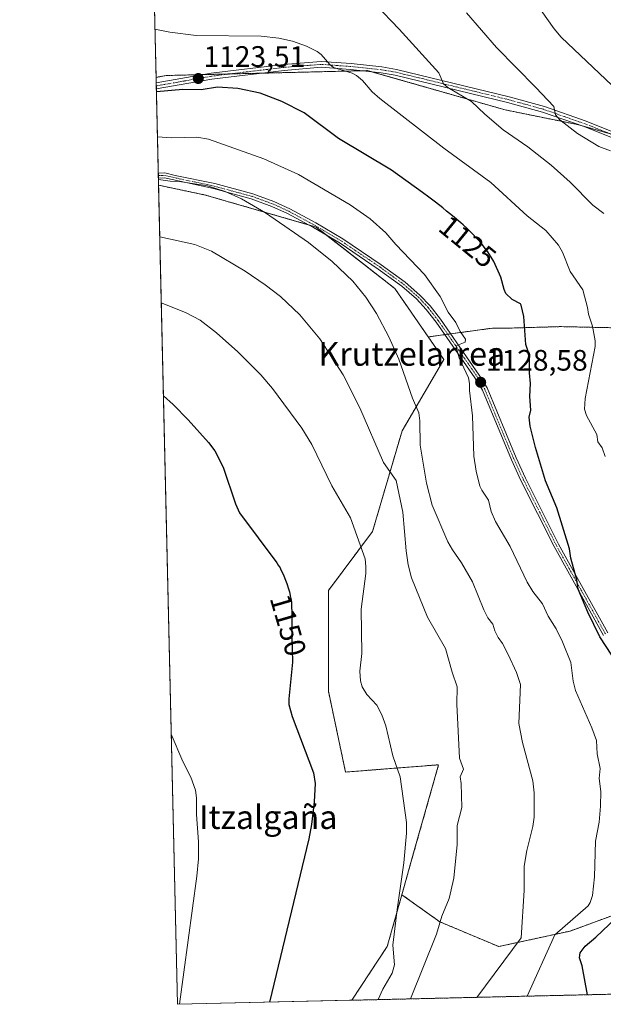
# Model space of a CAD drawing. Units: metres. Extents: x 658190 to 661647, y 4748760 to 4751152.
# Drawn here: x 658190 to 658388, y 4748760 to 4749093 of the extents above; entities that cross this region are included whole.
import ezdxf
from ezdxf.enums import TextEntityAlignment as Align

# ---------------------------------------------------------------- set-up
doc = ezdxf.new("R2010")
doc.units = ezdxf.units.M
doc.header["$MEASUREMENT"] = 0
doc.linetypes.add('TRAZO_Y_PUNTO', pattern=[1, 0.5, -0.25, 0, -0.25])
doc.linetypes.add('TRAZOS', pattern=[0.75, 0.5, -0.25])
for name, color, linetype, lineweight in [('Arbolado forestal', 92, 'TRAZOS', 0), ('Arbolado forestal CxS', 92, 'Continuous', 0), ('Camino', 19, 'Continuous', 0), ('Camino Cxs', 19, 'Continuous', 0), ('Camino eje', 39, 'TRAZO_Y_PUNTO', 13), ('Carátula', 7, 'Continuous', 5), ('Comarca CxS', 133, 'Continuous', 0), ('Comunidad Autónoma CxS', 142, 'Continuous', 0), ('Curva de nivel maestra', 36, 'Continuous', 30), ('Curva de nivel normal', 36, 'Continuous', 0), ('Municipio CxS', 142, 'Continuous', 0), ('Prado', 92, 'Continuous', 0), ('Prado CxS', 92, 'Continuous', 0), ('Provincia CxS', 1, 'Continuous', 0), ('Punto de cota en terreno', 7, 'Continuous', 0), ('Rótulo de curva de nivel directora', 19, 'Continuous', 0), ('Rótulo de punto de cota en terreno', 19, 'Continuous', 0), ('Texto cartográfico', 19, 'Continuous', 0)]:
    doc.layers.add(name, color=color, linetype=linetype, lineweight=lineweight)
doc.styles.add('Arial', font='txt', dxfattribs={"height": 0.2})

# ---------------------------------------------------------------- blocks, each defined once
blk = doc.blocks.new('*U150')
at = {"layer": 'Arbolado forestal CxS', "color": 92, "linetype": 'Continuous', "lineweight": 0}
for points in [[(658551.59, 4748766.76, 1089.87), (658302.77, 4748760.96, 1146.21), (658314.77, 4748779.21, 1145.19), (658319.7, 4748796.67, 1144.98), (658332.51, 4748787.52, 1139.91), (658352.45, 4748779.13, 1136.24), (658376.58, 4748784.37, 1127.94), (658402.28, 4748793.81, 1123.14)], [(658397.56, 4748988.44, 1117.2), (658373.43, 4748988.96, 1122.27), (658355.6, 4748988.44, 1126.23), (658350.35, 4748988.44, 1127.11), (658328.62, 4748985.46, 1132.11), (658317.27, 4749001.9, 1132.44), (658290.68, 4749022.67, 1133.57), (658253.29, 4749033.47, 1135.65), (658237.5, 4749036.8, 1135.56), (658237.4, 4749036.63, 1135.6), (658236.56, 4749073.31, 1124.14), (658240, 4749073.95, 1123.6), (658308.11, 4749075.61, 1118.79), (658354.63, 4749062.32, 1113.16), (658379.14, 4749057.34, 1108.98), (658405.72, 4749049.86, 1105.24)]]:
    blk.add_polyline3d(points, dxfattribs=at)
blk = doc.blocks.new('*U154')
at = {"layer": 'Prado CxS', "color": 92, "linetype": 'Continuous', "lineweight": 0}
blk.add_polyline3d([(658445.59, 4749096.38, 1087.66), (658421.86, 4749068.76, 1098.91), (658405.72, 4749049.86, 1105.24), (658379.14, 4749057.34, 1108.98), (658354.63, 4749062.32, 1113.16), (658308.11, 4749075.61, 1118.79), (658240, 4749073.95, 1123.6), (658236.56, 4749073.31, 1124.14), (658235.27, 4749129.04, 1118.44)], dxfattribs=at)
blk.add_polyline3d([(658294.83, 4748865.63, 1148.13), (658300.65, 4748838.2, 1148.51), (658332.12, 4748840.66, 1142.42), (658323.91, 4748811.61, 1144.74), (658319.7, 4748796.67, 1144.98), (658314.77, 4748779.21, 1145.19), (658302.77, 4748760.96, 1146.21), (658243.79, 4748759.59, 1154.93), (658237.4, 4749036.63, 1135.6), (658237.5, 4749036.8, 1135.56), (658253.29, 4749033.47, 1135.65), (658290.68, 4749022.67, 1133.57), (658317.27, 4749001.9, 1132.44), (658328.62, 4748985.46, 1132.11), (658333.89, 4748977.84, 1131.51), (658319.77, 4748953.73, 1137.21), (658309.8, 4748919.65, 1143.7), (658294.85, 4748899.7, 1148.17), (658294.83, 4748865.63, 1148.13)], close=True, dxfattribs=at)
blk = doc.blocks.new('*U174')
at = {"layer": 'Curva de nivel normal', "color": 36, "linetype": 'Continuous', "lineweight": 0}
blk.add_polyline3d([(658388.02, 4749027.25, 1115), (658384.28, 4749030.11, 1115), (658376.61, 4749037.89, 1115), (658370.16, 4749043.58, 1115), (658362.31, 4749049.82, 1115), (658353.95, 4749055.62, 1115), (658347.72, 4749060.81, 1115), (658343.21, 4749065.19, 1115), (658335.29, 4749069.85, 1115), (658333.82, 4749071.12, 1115), (658332.23, 4749074.89, 1115), (658318.82, 4749089.59, 1115), (658310.77, 4749097.93, 1115)], dxfattribs=at)
blk = doc.blocks.new('*U179')
at = {"layer": 'Curva de nivel normal', "color": 36, "linetype": 'Continuous', "lineweight": 0}
blk.add_polyline3d([(658341.57, 4749095.21, 1110), (658351.67, 4749083.46, 1110), (658364.98, 4749069.85, 1110), (658371.04, 4749063.49, 1110), (658371.71, 4749060.6, 1110), (658373.15, 4749058.94, 1110), (658379.06, 4749054.3, 1110), (658386.31, 4749049.96, 1110), (658390.23, 4749048.42, 1110)], dxfattribs=at)
blk = doc.blocks.new('*U190')
at = {"layer": 'Curva de nivel normal', "color": 36, "linetype": 'Continuous', "lineweight": 0}
blk.add_polyline3d([(658236.18, 4749089.68, 1120), (658236.18, 4749089.68, 1120), (658241.19, 4749088.6, 1120), (658250.14, 4749087.52, 1120), (658272.14, 4749087.24, 1120), (658278.13, 4749086.54, 1120), (658282.73, 4749085.53, 1120), (658287.46, 4749083.84, 1120), (658291.08, 4749082.03, 1120), (658292.45, 4749081.01, 1120), (658295.28, 4749077.64, 1120), (658296.55, 4749076.69, 1120), (658302.91, 4749074.7, 1120), (658304.34, 4749073.96, 1120), (658306.36, 4749072.28, 1120), (658309.64, 4749068.47, 1120), (658312.25, 4749066.16, 1120), (658333.94, 4749049.34, 1120), (658349.82, 4749037.72, 1120), (658362.04, 4749026.47, 1120), (658368.35, 4749021.46, 1120), (658372.71, 4749016.48, 1120), (658374.07, 4749014.15, 1120), (658376.66, 4749007.56, 1120), (658380.87, 4749001.4, 1120), (658382.52, 4748995.41, 1120), (658382.82, 4748993.2, 1120), (658384.2, 4748989.15, 1120), (658385.04, 4748984.15, 1120), (658385.04, 4748982.21, 1120), (658381.74, 4748964.68, 1120), (658381.5, 4748961.01, 1120), (658382.18, 4748958.83, 1120), (658385.62, 4748952.46, 1120), (658386.02, 4748949.94, 1120), (658387.41, 4748947.91, 1120), (658388.48, 4748945.05, 1120)], dxfattribs=at)
blk = doc.blocks.new('*U200')
at = {"layer": 'Curva de nivel normal', "color": 36, "linetype": 'Continuous', "lineweight": 0}
blk.add_polyline3d([(658362.12, 4748762.35, 1130), (658371.46, 4748783.12, 1130), (658382.67, 4748792.95, 1130), (658383.41, 4748794, 1130), (658384.19, 4748796.43, 1130), (658384.82, 4748802.74, 1130), (658385.21, 4748814.82, 1130), (658386.4, 4748821.25, 1130), (658386.93, 4748826.7, 1130), (658386.95, 4748831.66, 1130), (658386.42, 4748836, 1130), (658386.79, 4748839.42, 1130), (658385.8, 4748844.31, 1130), (658385.54, 4748848.87, 1130), (658384, 4748853.17, 1130), (658378.44, 4748865.77, 1130), (658377.67, 4748868.97, 1130), (658376.83, 4748875.26, 1130), (658374.06, 4748882.28, 1130), (658371.83, 4748886.65, 1130), (658369.16, 4748890.92, 1130), (658367.3, 4748895.11, 1130), (658363.95, 4748899.29, 1130), (658362.08, 4748902.42, 1130), (658356.33, 4748914.52, 1130), (658351.39, 4748923.03, 1130), (658349.94, 4748926.4, 1130), (658348.99, 4748930.18, 1130), (658346.69, 4748933.55, 1130), (658346.1, 4748934.97, 1130), (658344.87, 4748940.03, 1130), (658344.04, 4748945.13, 1130), (658343.56, 4748958.79, 1130), (658342.6, 4748967.32, 1130), (658342.62, 4748969.7, 1130), (658342.2, 4748971.66, 1130), (658339.11, 4748978.35, 1130), (658338.04, 4748981.96, 1130), (658338.33, 4748982.55, 1130), (658341.06, 4748983.66, 1130), (658341.23, 4748984.7, 1130), (658339.42, 4748987.29, 1130), (658337.95, 4748990.32, 1130), (658335.38, 4748993.86, 1130), (658332.68, 4748999.18, 1130), (658327.38, 4749006.59, 1130), (658317.67, 4749016.78, 1130), (658314.32, 4749020.74, 1130), (658308.97, 4749025.48, 1130), (658302.16, 4749030.17, 1130), (658284.69, 4749040.42, 1130), (658272.98, 4749045.75, 1130), (658254.34, 4749052.43, 1130), (658250.3, 4749053.07, 1130), (658241.78, 4749052.84, 1130), (658237.02, 4749053.15, 1130)], dxfattribs=at)
blk = doc.blocks.new('*U206')
at = {"layer": 'Curva de nivel normal', "color": 36, "linetype": 'Continuous', "lineweight": 0}
blk.add_polyline3d([(658392.93, 4749068.57, 1105), (658373.55, 4749086.94, 1105), (658371.21, 4749089.71, 1105), (658366.82, 4749095.95, 1105)], dxfattribs=at)
blk = doc.blocks.new('*U214')
at = {"layer": 'Curva de nivel maestra', "color": 36, "linetype": 'Continuous', "lineweight": 30}
for points in [[(658382.43, 4748762.82, 1125), (658380.66, 4748772.56, 1125), (658379.82, 4748775.28, 1125), (658380, 4748776.99, 1125), (658381.71, 4748779.29, 1125), (658385.33, 4748782.32, 1125), (658394.44, 4748791.05, 1125)], [(658390.75, 4748877.76, 1125), (658386.67, 4748884.01, 1125), (658382.59, 4748892.32, 1125), (658379.27, 4748900.12, 1125), (658378.9, 4748903.28, 1125), (658376.87, 4748910.62, 1125), (658376.41, 4748913.72, 1125), (658372.14, 4748927.61, 1125), (658368.3, 4748936.82, 1125), (658364.9, 4748948.05, 1125), (658363.07, 4748955.31, 1125), (658362.7, 4748958.36, 1125), (658363.33, 4748960.63, 1125), (658362.99, 4748965.34, 1125), (658363.18, 4748969.72, 1125), (658362.85, 4748973.37, 1125), (658362.89, 4748978.75, 1125), (658362.44, 4748980.5, 1125), (658361.61, 4748982.89, 1125), (658360.97, 4748992.4, 1125), (658360.03, 4748996.2, 1125), (658359.8, 4748996.62, 1125), (658356.95, 4748998.18, 1125), (658354.91, 4749000.16, 1125), (658354.25, 4749001.5, 1125), (658353.21, 4749005.67, 1125), (658350.77, 4749011.05, 1125), (658348.81, 4749014.26, 1125), (658346.03, 4749017.72, 1125), (658344.99, 4749018.88, 1125), (658343.69, 4749020.25, 1125), (658342.98, 4749020.97, 1125), (658341.79, 4749022.12, 1125), (658340.39, 4749023.4, 1125), (658339.59, 4749024.1, 1125), (658336.83, 4749026.45, 1125), (658334.83, 4749028.09, 1125), (658333.51, 4749029.15, 1125), (658331.05, 4749031.09, 1125), (658328.81, 4749032.8, 1125), (658326.67, 4749034.39, 1125), (658316.19, 4749041.94, 1125), (658298.31, 4749052.59, 1125), (658286.61, 4749061.32, 1125), (658279.1, 4749065.18, 1125), (658271.82, 4749068, 1125), (658264.24, 4749069.54, 1125), (658257.39, 4749069.97, 1125), (658251.79, 4749069.13, 1125), (658245.56, 4749069.26, 1125), (658236.67, 4749068.46, 1125), (658236.67, 4749068.46, 1125)]]:
    blk.add_polyline3d(points, dxfattribs=at)
blk = doc.blocks.new('5PATER')
at = {"layer": 'Carátula', "linetype": 'Continuous', "lineweight": 5}
h = blk.add_hatch(color=250, dxfattribs=at)
edge = h.paths.add_edge_path()
edge.add_ellipse((0, 0.01), major_axis=(-1.33, -1.34), ratio=0.999422, start_angle=0, end_angle=360)

msp = doc.modelspace()

# ---------------------------------------------------------------- linework, layer by layer
at = {"layer": 'Arbolado forestal', "color": 92, "linetype": 'TRAZOS', "lineweight": 0}
for points in [[(658236.55, 4749073.31, 1124.14), (658240, 4749073.95, 1123.6), (658252.61, 4749074.26, 1123.2), (658261.51, 4749074.48, 1123.01), (658271.9, 4749074.73, 1123.05), (658306.34, 4749075.57, 1119.16), (658308.11, 4749075.61, 1118.79), (658309.39, 4749075.25, 1118.59), (658354.63, 4749062.32, 1113.16), (658379.14, 4749057.34, 1108.98), (658380.22, 4749057.03, 1108.85), (658389.8, 4749054.34, 1107.57), (658398.91, 4749051.78, 1106.43), (658405.72, 4749049.86, 1105.24), (658421.86, 4749068.76, 1098.91), (658445.59, 4749096.38, 1087.66)], [(658237.4, 4749036.63, 1135.6), (658237.34, 4749039.19, 1135.06), (658237.32, 4749040.07, 1134.87), (658237.3, 4749040.95, 1134.67), (658236.64, 4749069.42, 1124.73), (658236.62, 4749070.43, 1124.57), (658236.6, 4749071.44, 1124.42), (658236.55, 4749073.31, 1124.14)], [(658328.62, 4748985.46, 1132.11), (658317.27, 4749001.9, 1132.44), (658294.38, 4749019.78, 1133.64), (658290.68, 4749022.67, 1133.57), (658288.11, 4749023.41, 1133.72), (658253.29, 4749033.47, 1135.65), (658237.5, 4749036.8, 1135.56), (658237.4, 4749036.63, 1135.6)], [(658397.56, 4748988.44, 1117.2), (658373.43, 4748988.96, 1122.27), (658355.6, 4748988.44, 1126.23), (658350.35, 4748988.44, 1127.11), (658336.18, 4748986.5, 1130.22), (658335.21, 4748986.37, 1130.46), (658334.23, 4748986.23, 1130.7), (658328.62, 4748985.46, 1132.11)], [(658397.56, 4748988.44, 1117.2), (658373.43, 4748988.96, 1122.27), (658355.6, 4748988.44, 1126.23), (658350.35, 4748988.44, 1127.11), (658336.18, 4748986.5, 1130.22), (658335.21, 4748986.37, 1130.46), (658334.23, 4748986.23, 1130.7), (658328.62, 4748985.46, 1132.11)], [(658328.62, 4748985.46, 1132.11), (658333.89, 4748977.84, 1131.51), (658319.77, 4748953.73, 1137.21), (658309.8, 4748919.65, 1143.7), (658294.85, 4748899.7, 1148.17), (658294.83, 4748865.63, 1148.13), (658300.65, 4748838.2, 1148.51), (658332.12, 4748840.66, 1142.42), (658323.91, 4748811.61, 1144.74), (658319.7, 4748796.67, 1144.98)], [(658302.77, 4748760.96, 1146.21), (658314.77, 4748779.21, 1145.19), (658319.7, 4748796.67, 1144.98)], [(658319.7, 4748796.67, 1144.98), (658332.51, 4748787.52, 1139.91), (658352.45, 4748779.13, 1136.24), (658376.58, 4748784.37, 1127.94), (658402.28, 4748793.81, 1123.14)], [(658319.7, 4748796.67, 1144.98), (658332.51, 4748787.52, 1139.91), (658352.45, 4748779.13, 1136.24), (658376.58, 4748784.37, 1127.94), (658402.28, 4748793.81, 1123.14)], [(658551.59, 4748766.76, 1089.87), (658404.82, 4748763.34, 1121.61), (658403.75, 4748763.32, 1121.61), (658402.69, 4748763.29, 1121.61), (658302.77, 4748760.96, 1146.21)]]:
    msp.add_polyline3d(points, dxfattribs=at)
at = {"layer": 'Arbolado forestal CxS', "color": 92, "linetype": 'Continuous', "lineweight": 0}
msp.add_polyline3d([(658402.28, 4748793.81, 1123.14), (658376.58, 4748784.37, 1127.94), (658352.45, 4748779.13, 1136.24), (658332.51, 4748787.52, 1139.91), (658319.7, 4748796.67, 1144.98), (658319.7, 4748796.67, 1144.98), (658323.91, 4748811.61, 1144.74), (658332.12, 4748840.66, 1142.42), (658300.65, 4748838.2, 1148.51), (658294.83, 4748865.63, 1148.13), (658294.85, 4748899.7, 1148.17), (658309.8, 4748919.65, 1143.7), (658319.77, 4748953.73, 1137.21), (658333.89, 4748977.84, 1131.51), (658328.62, 4748985.46, 1132.11), (658350.35, 4748988.44, 1127.11), (658355.6, 4748988.44, 1126.23), (658373.43, 4748988.96, 1122.27), (658397.56, 4748988.44, 1117.2)], dxfattribs=at)
at = {"layer": 'Camino', "color": 19, "linetype": 'Continuous', "lineweight": 0}
for points in [[(658236.6, 4749071.44, 1124.42), (658255.17, 4749074.71, 1123.03), (658279.68, 4749077.7, 1121.74), (658292.45, 4749078.72, 1120.14), (658302.52, 4749077.99, 1119.18), (658312.95, 4749076.88, 1117.62)], [(658403.51, 4749047.78, 1105.94), (658381.31, 4749056.65, 1108.69), (658367.31, 4749061.55, 1110.8), (658355.43, 4749064.83, 1112.41), (658317.47, 4749074.08, 1117.13), (658312.67, 4749074.9, 1117.97), (658302.34, 4749075.99, 1119.67), (658292.45, 4749076.72, 1120.81), (658279.88, 4749075.7, 1122.41), (658255.47, 4749072.73, 1123.63), (658236.64, 4749069.42, 1124.73)], [(658312.95, 4749076.88, 1117.62), (658317.87, 4749076.04, 1116.82), (658355.93, 4749066.77, 1111.96), (658367.91, 4749063.46, 1110.31), (658382.01, 4749058.53, 1108.36), (658404.25, 4749049.64, 1105.53), (658422.08, 4749042.65, 1104.38), (658426.84, 4749041.61, 1104.11), (658436.83, 4749040.16, 1103.44), (658444.66, 4749038.1, 1102.32), (658456.22, 4749033.78, 1100.8), (658460.76, 4749031.57, 1100.48), (658466.57, 4749028.19, 1099.27), (658472.73, 4749023.63, 1098.35), (658478.16, 4749018.21, 1097.49), (658492.43, 4748997.97, 1096.01), (658499.96, 4748988.05, 1095.47), (658515.78, 4748968.44, 1093.25), (658523.28, 4748962.1, 1092.59), (658533.11, 4748940.29, 1091.33)], [(658236.64, 4749069.42, 1124.73), (658236.6, 4749071.44, 1124.42)], [(658237.3, 4749040.95, 1134.67), (658239.54, 4749041.04, 1134.59), (658243.04, 4749040.16, 1134.59)], [(658237.34, 4749039.19, 1135.06), (658237.3, 4749040.95, 1134.67)], [(658387.86, 4748884.38, 1124.66), (658371.17, 4748914.49, 1125.86), (658359.95, 4748936.88, 1126.75), (658356.74, 4748943.83, 1126.77), (658346.95, 4748967.41, 1128.42), (658344.41, 4748971.58, 1129.19), (658331.29, 4748990.47, 1131.03), (658327.96, 4748994.81, 1131.47), (658324.59, 4748998.38, 1131.78), (658319.71, 4749002.6, 1132.03), (658311.73, 4749008.44, 1132.7), (658298.81, 4749017.15, 1133.35), (658289.76, 4749022.52, 1133.7), (658281.01, 4749027.25, 1133.95), (658275.76, 4749029.67, 1134.3), (658268.78, 4749032.19, 1134.58), (658255.99, 4749035.67, 1135.04), (658239.36, 4749039.28, 1134.97), (658237.34, 4749039.19, 1135.06)], [(658243.04, 4749040.16, 1134.59), (658256.4, 4749037.37, 1134.69), (658269.31, 4749033.86, 1134.23), (658276.42, 4749031.29, 1134.04), (658281.8, 4749028.81, 1133.56), (658290.62, 4749024.04, 1133.34), (658299.74, 4749018.63, 1132.93), (658312.74, 4749009.87, 1132.22), (658320.8, 4749003.97, 1131.71), (658325.8, 4748999.65, 1131.37), (658329.29, 4748995.95, 1131.06), (658332.71, 4748991.5, 1130.69), (658345.88, 4748972.54, 1128.98), (658348.51, 4748968.2, 1128.21), (658358.35, 4748944.53, 1126.51), (658361.53, 4748937.65, 1126.47), (658372.71, 4748915.31, 1125.52), (658389.37, 4748885.27, 1124.45)]]:
    msp.add_polyline3d(points, dxfattribs=at)
at = {"layer": 'Camino Cxs', "color": 19, "linetype": 'Continuous', "lineweight": 0}
for points in [[(658403.51, 4749047.78, 1105.94), (658381.31, 4749056.65, 1108.69), (658367.31, 4749061.55, 1110.8), (658355.43, 4749064.83, 1112.41), (658317.47, 4749074.08, 1117.13), (658312.67, 4749074.9, 1117.97), (658302.34, 4749075.99, 1119.67), (658292.45, 4749076.72, 1120.81), (658279.88, 4749075.7, 1122.41), (658255.47, 4749072.73, 1123.63), (658236.64, 4749069.42, 1124.73), (658236.6, 4749071.44, 1124.42), (658255.17, 4749074.71, 1123.03), (658279.68, 4749077.7, 1121.74), (658292.45, 4749078.72, 1120.14), (658302.52, 4749077.99, 1119.18), (658312.95, 4749076.88, 1117.62), (658312.95, 4749076.88, 1117.62), (658317.87, 4749076.04, 1116.82), (658355.93, 4749066.77, 1111.96), (658367.91, 4749063.46, 1110.31), (658382.01, 4749058.53, 1108.36), (658404.25, 4749049.64, 1105.53)], [(658387.86, 4748884.38, 1124.66), (658371.17, 4748914.49, 1125.86), (658359.95, 4748936.88, 1126.75), (658356.74, 4748943.83, 1126.77), (658346.95, 4748967.41, 1128.42), (658344.41, 4748971.58, 1129.19), (658331.29, 4748990.47, 1131.03), (658327.96, 4748994.81, 1131.47), (658324.59, 4748998.38, 1131.78), (658319.71, 4749002.6, 1132.03), (658311.73, 4749008.44, 1132.7), (658298.81, 4749017.15, 1133.35), (658289.76, 4749022.52, 1133.7), (658281.01, 4749027.25, 1133.95), (658275.76, 4749029.67, 1134.3), (658268.78, 4749032.19, 1134.58), (658255.99, 4749035.67, 1135.04), (658239.36, 4749039.28, 1134.97), (658237.34, 4749039.19, 1135.06), (658237.3, 4749040.95, 1134.67), (658239.54, 4749041.04, 1134.59), (658243.04, 4749040.16, 1134.59), (658243.04, 4749040.16, 1134.59), (658256.4, 4749037.37, 1134.69), (658269.31, 4749033.86, 1134.23), (658276.42, 4749031.29, 1134.04), (658281.8, 4749028.81, 1133.56), (658290.62, 4749024.04, 1133.34), (658299.74, 4749018.63, 1132.93), (658312.74, 4749009.87, 1132.22), (658320.8, 4749003.97, 1131.71), (658325.8, 4748999.65, 1131.37), (658329.29, 4748995.95, 1131.06), (658332.71, 4748991.5, 1130.69), (658345.88, 4748972.54, 1128.98), (658348.51, 4748968.2, 1128.21), (658358.35, 4748944.53, 1126.51), (658361.53, 4748937.65, 1126.47), (658372.71, 4748915.31, 1125.52), (658389.37, 4748885.27, 1124.45)]]:
    msp.add_polyline3d(points, dxfattribs=at)
at = {"layer": 'Camino eje', "color": 39, "linetype": 'TRAZO_Y_PUNTO', "lineweight": 13}
for points in [[(658403.88, 4749048.71, 1105.66), (658381.66, 4749057.59, 1108.52), (658374.66, 4749060.04, 1109.38), (658367.61, 4749062.51, 1110.55), (658355.68, 4749065.8, 1112.18), (658336.7, 4749070.43, 1114.72), (658317.67, 4749075.06, 1116.98), (658312.81, 4749075.89, 1117.8), (658307.6, 4749076.45, 1118.72), (658302.43, 4749076.99, 1119.43), (658297.49, 4749077.36, 1119.9), (658292.45, 4749077.72, 1120.45), (658286.07, 4749077.21, 1121.32), (658279.78, 4749076.7, 1122.07), (658267.58, 4749075.22, 1122.97), (658255.32, 4749073.72, 1123.28), (658246.04, 4749072.09, 1124.09), (658236.62, 4749070.43, 1124.57)], [(658237.32, 4749040.07, 1134.87), (658238.33, 4749040.12, 1134.83), (658239.45, 4749040.16, 1134.78), (658241.2, 4749039.72, 1134.82), (658249.52, 4749037.92, 1134.78), (658256.2, 4749036.52, 1134.86), (658269.05, 4749033.03, 1134.43), (658276.09, 4749030.48, 1134.17), (658281.41, 4749028.03, 1133.76), (658290.19, 4749023.28, 1133.51), (658299.28, 4749017.89, 1133.15), (658312.24, 4749009.16, 1132.47), (658320.26, 4749003.29, 1131.85), (658325.2, 4748999.02, 1131.58), (658328.63, 4748995.38, 1131.27), (658330.34, 4748993.16, 1131.15), (658332, 4748990.99, 1130.86), (658345.15, 4748972.06, 1129.07), (658346.42, 4748969.98, 1128.61), (658347.73, 4748967.81, 1128.31), (658352.65, 4748955.97, 1127.45), (658357.55, 4748944.18, 1126.64), (658360.74, 4748937.27, 1126.6), (658366.33, 4748926.1, 1126.08), (658371.94, 4748914.9, 1125.68), (658380.27, 4748899.88, 1124.91), (658388.62, 4748884.83, 1124.56)]]:
    msp.add_polyline3d(points, dxfattribs=at)
at = {"layer": 'Comarca CxS', "color": 133, "linetype": 'Continuous', "lineweight": 0}
msp.add_polyline3d([(661646.82, 4748838.84, 1098.57), (658243.79, 4748759.59, 1154.93), (658190.44, 4751072.93, 1002.12), (661592.31, 4751152.16, 1212.4), (661646.82, 4748838.84, 1098.57)], close=True, dxfattribs=at)
at = {"layer": 'Comunidad Autónoma CxS', "color": 142, "linetype": 'Continuous', "lineweight": 0}
msp.add_polyline3d([(661646.82, 4748838.84, 1098.57), (658243.79, 4748759.59, 1154.93), (658190.44, 4751072.93, 1002.12), (661592.31, 4751152.16, 1212.4), (661646.82, 4748838.84, 1098.57)], close=True, dxfattribs=at)
at = {"layer": 'Curva de nivel maestra', "color": 36, "linetype": 'Continuous', "lineweight": 30}
msp.add_polyline3d([(658239.04, 4748965.53, 1150), (658242.37, 4748962.6, 1150), (658247.44, 4748957.42, 1150), (658254.34, 4748949.71, 1150), (658256.41, 4748946.87, 1150), (658259.23, 4748941.34, 1150), (658263.41, 4748928.98, 1150), (658264.8, 4748925.99, 1150), (658277.36, 4748909.06, 1150), (658277.89, 4748908.27, 1150), (658278.48, 4748907.29, 1150), (658278.81, 4748906.65, 1150), (658279.43, 4748905.36, 1150), (658279.73, 4748904.66, 1150), (658280.33, 4748903.16, 1150), (658280.76, 4748901.99, 1150), (658281.35, 4748900.21, 1150), (658281.65, 4748899.18, 1150), (658281.79, 4748898.65, 1150), (658281.97, 4748897.84, 1150), (658282.2, 4748896.52, 1150), (658282.32, 4748895.55, 1150), (658282.36, 4748895.03, 1150), (658282.42, 4748894.19, 1150), (658282.47, 4748892.32, 1150), (658282.48, 4748890.99, 1150), (658282.47, 4748888.28, 1150), (658282.45, 4748885.5, 1150), (658282.49, 4748883.97, 1150), (658282.75, 4748875.38, 1150), (658281.42, 4748863.01, 1150), (658281.46, 4748861.04, 1150), (658282.61, 4748857.04, 1150), (658289.85, 4748837.98, 1150), (658290.36, 4748834.32, 1150), (658290, 4748828.17, 1150), (658289.17, 4748820.44, 1150), (658288.26, 4748815.54, 1150), (658274.94, 4748760.32, 1150)], dxfattribs=at)
at = {"layer": 'Curva de nivel normal', "color": 36, "linetype": 'Continuous', "lineweight": 0}
for points in [[(658237.35, 4749038.74, 1135), (658241.33, 4749038.16, 1135), (658244.46, 4749038.09, 1135), (658254.01, 4749036.57, 1135), (658259.95, 4749034.69, 1135), (658265.48, 4749032.21, 1135), (658273.57, 4749027.44, 1135), (658288.09, 4749017.42, 1135), (658296.17, 4749011.03, 1135), (658303.12, 4749004.31, 1135), (658307.52, 4748998.88, 1135), (658311.06, 4748993.45, 1135), (658315.27, 4748985.45, 1135), (658318.67, 4748977.94, 1135), (658323.32, 4748964.74, 1135), (658325.47, 4748959.78, 1135), (658325.82, 4748957.12, 1135), (658325.89, 4748948.87, 1135), (658327.98, 4748935.96, 1135), (658329.92, 4748928.52, 1135), (658335.29, 4748916.07, 1135), (658336.8, 4748913.38, 1135), (658339.87, 4748909.05, 1135), (658343.6, 4748902.53, 1135), (658347.4, 4748893.09, 1135), (658348.81, 4748890.39, 1135), (658350.44, 4748888.28, 1135), (658351.1, 4748886.05, 1135), (658352.31, 4748883.76, 1135), (658353.72, 4748881.75, 1135), (658355.65, 4748878, 1135), (658358.47, 4748871.9, 1135), (658359.77, 4748867.84, 1135), (658359.29, 4748854.64, 1135), (658360.5, 4748848.17, 1135), (658363.96, 4748835.22, 1135), (658364.41, 4748831.17, 1135), (658364.39, 4748822.94, 1135), (658363.97, 4748819.78, 1135), (658361.95, 4748811.69, 1135), (658361.11, 4748806.39, 1135), (658361.01, 4748798.08, 1135), (658360.07, 4748782.05, 1135), (658345.1, 4748761.95, 1135)], [(658237.8, 4749019.35, 1140), (658249.68, 4749016.78, 1140), (658255.31, 4749014.47, 1140), (658266.73, 4749007.69, 1140), (658273.51, 4749003.07, 1140), (658278.63, 4748999.11, 1140), (658285.14, 4748992.95, 1140), (658291.97, 4748984.77, 1140), (658299.81, 4748972.65, 1140), (658305.47, 4748961.5, 1140), (658313.52, 4748942.98, 1140), (658317.72, 4748936.9, 1140), (658320.05, 4748926.21, 1140), (658321.16, 4748913.04, 1140), (658321.87, 4748908.35, 1140), (658322.96, 4748903.98, 1140), (658328.33, 4748890.58, 1140), (658334.5, 4748880.06, 1140), (658336.67, 4748871.99, 1140), (658338.4, 4748867.01, 1140), (658338.25, 4748861.16, 1140), (658339.23, 4748842.92, 1140), (658340.58, 4748839.23, 1140), (658339.41, 4748836.62, 1140), (658339.74, 4748834.31, 1140), (658339.96, 4748826.21, 1140), (658338.37, 4748820.13, 1140), (658338.45, 4748813.71, 1140), (658337.23, 4748802.25, 1140), (658335.65, 4748795.44, 1140), (658333.24, 4748789.37, 1140), (658331.44, 4748783.33, 1140), (658322.58, 4748761.42, 1140)], [(658311.7, 4748761.17, 1145), (658313.2, 4748764.68, 1145), (658316.39, 4748770.16, 1145), (658317.22, 4748772.9, 1145), (658316.65, 4748779.57, 1145), (658318.05, 4748791.64, 1145), (658320.41, 4748807.48, 1145), (658321.24, 4748817.52, 1145), (658321.21, 4748821.11, 1145), (658319.17, 4748836.6, 1145), (658316.67, 4748843.65, 1145), (658314.31, 4748853.87, 1145), (658312.92, 4748857.58, 1145), (658311.19, 4748860.86, 1145), (658307.8, 4748864.46, 1145), (658306.23, 4748867.01, 1145), (658305.68, 4748869.03, 1145), (658305.46, 4748872.34, 1145), (658306.21, 4748878.38, 1145), (658305.94, 4748893.3, 1145), (658307.46, 4748905.37, 1145), (658307.56, 4748907.72, 1145), (658307.24, 4748910.34, 1145), (658302.29, 4748924.23, 1145), (658296.04, 4748935.05, 1145), (658289.28, 4748949.02, 1145), (658285.82, 4748954.61, 1145), (658275.93, 4748968.04, 1145), (658271.94, 4748972.69, 1145), (658264.2, 4748980.4, 1145), (658256.96, 4748986.82, 1145), (658251.42, 4748991.11, 1145), (658246.47, 4748993.7, 1145), (658238.32, 4748996.98, 1145), (658238.32, 4748996.98, 1145)], [(658244.46, 4748759.61, 1155), (658250.39, 4748802.96, 1155), (658250.87, 4748808.88, 1155), (658250.91, 4748814.54, 1155), (658250.19, 4748823.86, 1155), (658250.23, 4748829.48, 1155), (658249.95, 4748832.05, 1155), (658248.33, 4748836.45, 1155), (658245.6, 4748841.78, 1155), (658241.68, 4748850.98, 1155)]]:
    msp.add_polyline3d(points, dxfattribs=at)
at = {"layer": 'Municipio CxS', "color": 142, "linetype": 'Continuous', "lineweight": 0}
msp.add_polyline3d([(659081.32, 4748779.09, 1004.27), (658243.79, 4748759.59, 1154.93), (658215.06, 4750005.24, 1186.04)], dxfattribs=at)
at = {"layer": 'Prado', "color": 92, "linetype": 'Continuous', "lineweight": 0}
for points in [[(658236.55, 4749073.31, 1124.14), (658235.27, 4749129.04, 1118.44)], [(658236.55, 4749073.31, 1124.14), (658240, 4749073.95, 1123.6), (658252.61, 4749074.26, 1123.2), (658261.51, 4749074.48, 1123.01), (658271.9, 4749074.73, 1123.05), (658306.34, 4749075.57, 1119.16), (658308.11, 4749075.61, 1118.79), (658309.39, 4749075.25, 1118.59), (658354.63, 4749062.32, 1113.16), (658379.14, 4749057.34, 1108.98), (658380.22, 4749057.03, 1108.85), (658389.8, 4749054.34, 1107.57), (658398.91, 4749051.78, 1106.43), (658405.72, 4749049.86, 1105.24), (658421.86, 4749068.76, 1098.91), (658445.59, 4749096.38, 1087.66)], [(658328.62, 4748985.46, 1132.11), (658317.27, 4749001.9, 1132.44), (658294.38, 4749019.78, 1133.64), (658290.68, 4749022.67, 1133.57), (658288.11, 4749023.41, 1133.72), (658253.29, 4749033.47, 1135.65), (658237.5, 4749036.8, 1135.56), (658237.4, 4749036.63, 1135.6)], [(658302.77, 4748760.96, 1146.21), (658243.79, 4748759.59, 1154.93), (658237.4, 4749036.63, 1135.6)], [(658328.62, 4748985.46, 1132.11), (658333.89, 4748977.84, 1131.51), (658319.77, 4748953.73, 1137.21), (658309.8, 4748919.65, 1143.7), (658294.85, 4748899.7, 1148.17), (658294.83, 4748865.63, 1148.13), (658300.65, 4748838.2, 1148.51), (658332.12, 4748840.66, 1142.42), (658323.91, 4748811.61, 1144.74), (658319.7, 4748796.67, 1144.98)], [(658302.77, 4748760.96, 1146.21), (658314.77, 4748779.21, 1145.19), (658319.7, 4748796.67, 1144.98)]]:
    msp.add_polyline3d(points, dxfattribs=at)
at = {"layer": 'Provincia CxS', "color": 1, "linetype": 'Continuous', "lineweight": 0}
msp.add_polyline3d([(661646.82, 4748838.84, 1098.57), (658243.79, 4748759.59, 1154.93), (658215.06, 4750005.24, 1186.04), (658190.44, 4751072.93, 1002.12), (661592.31, 4751152.16, 1212.4), (661642.47, 4749023.49, 1112.1), (661646.82, 4748838.84, 1098.57)], close=True, dxfattribs=at)

# ---------------------------------------------------------------- block references
at = {"layer": 'Arbolado forestal CxS', "color": 92, "linetype": 'Continuous', "lineweight": 0}
msp.add_blockref('*U150', (0, 0), dxfattribs=at)
at = {"layer": 'Curva de nivel maestra', "color": 36, "linetype": 'Continuous', "lineweight": 30}
msp.add_blockref('*U214', (0, 0), dxfattribs=at)
at = {"layer": 'Curva de nivel normal', "color": 36, "linetype": 'Continuous', "lineweight": 0}
for name in ['*U206', '*U174', '*U200', '*U190', '*U179']:
    msp.add_blockref(name, (0, 0), dxfattribs=at)
at = {"layer": 'Prado CxS', "color": 92, "linetype": 'Continuous', "lineweight": 0}
msp.add_blockref('*U154', (0, 0), dxfattribs=at)
at = {"layer": 'Punto de cota en terreno', "linetype": 'Continuous', "lineweight": 0}
for p in [(658250.83, 4749072.93, 1123.51), (658346.34, 4748970.11, 1128.58)]:
    msp.add_blockref('5PATER', p, dxfattribs=at)

# ---------------------------------------------------------------- texts
at = {"layer": 'Rótulo de curva de nivel directora', "color": 19, "linetype": 'Continuous', "lineweight": 0, "style": 'Arial'}
for s, rotation, p in [('1125', -39.3516, (658341.93, 4749017.71)), ('1150', -73.7611, (658281.26, 4748887.89))]:
    msp.add_text(s, height=7, rotation=rotation, dxfattribs=at).set_placement(p, align=Align.MIDDLE_CENTER)
at = {"layer": 'Rótulo de punto de cota en terreno', "color": 19, "linetype": 'Continuous', "lineweight": 0, "style": 'Arial'}
for s, p in [('1123,51', (658252.59, 4749074.69)), ('1128,58', (658348.1, 4748971.87))]:
    msp.add_text(s, height=7, dxfattribs=at).set_placement(p, align=Align.BOTTOM_LEFT)
at = {"layer": 'Texto cartográfico', "color": 19, "linetype": 'Continuous', "lineweight": 0, "style": 'Arial'}
for s, p in [('Krutzelarrea', (658323.04, 4748979.72)), ('Itzalgaña', (658274.49, 4748822.94))]:
    msp.add_text(s, height=8, dxfattribs=at).set_placement(p, align=Align.MIDDLE_CENTER)

doc.saveas('drawing.dxf')
